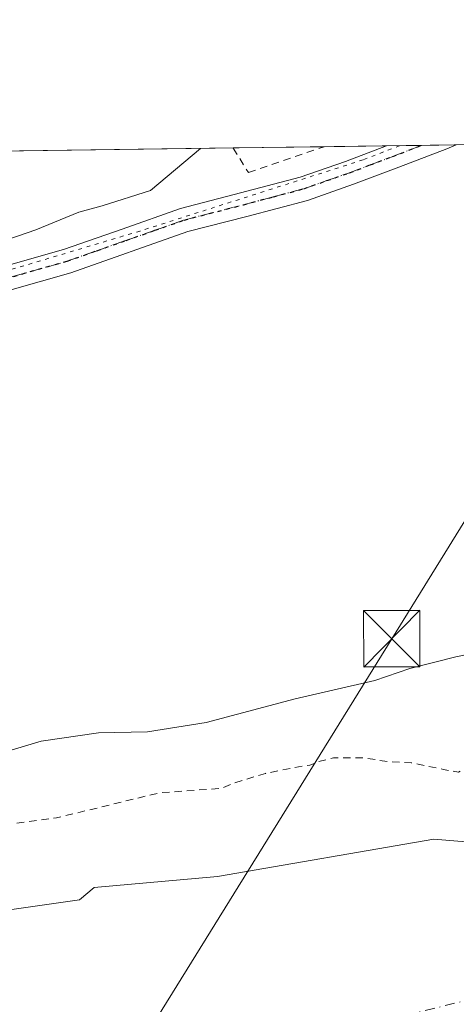
# Model space of a CAD drawing. Units: metres. Extents: x 593898 to 597345, y 4722128 to 4724489.
# Drawn here: x 596048 to 596107, y 4724358 to 4724489 of the extents above; entities that cross this region are included whole.
import ezdxf

# ---------------------------------------------------------------- set-up
doc = ezdxf.new("R2010")
doc.units = ezdxf.units.M
doc.header["$MEASUREMENT"] = 0
for name, pattern in [('DGN Style 2', [1.6480167562047852, 0.988810053722871, -0.6592067024819142]), ('DGN Style 4', [2.6384748266838614, 1.318413404963828, -0.6592067024819142, 0.001648016756204785, -0.6592067024819142]), ('DGN Style 5', [1.1536117293433497, 0.4944050268614355, -0.6592067024819142])]:
    doc.linetypes.add(name, pattern=pattern)
for name, color, linetype, lineweight in [('Alambrada', 7, 'DGN Style 2', 0), ('Comarca CxS', 21, 'Continuous', 0), ('Comunidad Autónoma CxS', 142, 'Continuous', 0), ('Corriente natural Cxs', 4, 'Continuous', 13), ('Corriente natural eje', 4, 'DGN Style 4', 0), ('Cultivos herbáceos CxS', 92, 'Continuous', 0), ('Curva de nivel auxiliar', 30, 'DGN Style 2', 0), ('Curva de nivel normal', 30, 'Continuous', 0), ('Laguna Cxs', 142, 'Continuous', 13), ('Municipio CxS', 4, 'Continuous', 0), ('Pista no pavimentada Cxs', 111, 'Continuous', 0), ('Pista no pavimentada eje', 91, 'DGN Style 4', 0), ('Provincia CxS', 1, 'Continuous', 0), ('Ruta', 7, 'DGN Style 5', 30), ('Suelo desnudo CxS', 253, 'Continuous', 0), ('Tendido', 6, 'Continuous', 0), ('Torre de tendido puntual', 7, 'Continuous', 0), ('Vía pecuaria eje', 92, 'DGN Style 5', 0)]:
    doc.layers.add(name, color=color, linetype=linetype, lineweight=lineweight)

# ---------------------------------------------------------------- blocks, each defined once
blk = doc.blocks.new('*U8')
at = {"layer": 'Cultivos herbáceos CxS', "color": 92, "linetype": 'Continuous', "lineweight": 0}
blk.add_polyline3d([(595985.2511, 4724470.4597, 343.732799999998), (596112.7674000004, 4724472.220899999, 338.4327999999951), (596126.4933000002, 4724466.9727, 337.652700000006), (596129.9210999999, 4724467.6075, 337.4331999999995), (596129.9304999998, 4724466.955900001, 337.4089999999997), (596130.3208999997, 4724440.7873, 336.3420000000042), (596130.9407000003, 4724417.861, 335.6128000000026), (596131.7111000001, 4724389.358899999, 332.4876999999979), (596131.7304999996, 4724388.6481, 332.3818000000028), (596131.7585000005, 4724387.614200001, 332.2275999999983), (596130.3694000002, 4724387.4625, 332.317200000005), (596123.4590999996, 4724378.160300001, 330.9609999999957), (596103.6153999995, 4724379.813999999, 331.9719999999944), (596074.8419000005, 4724374.853, 331.414300000004), (596058.4219000004, 4724373.3826, 331.7114000000001), (596056.4606999997, 4724371.709000001, 331.4468999999954), (596022.5865000002, 4724366.9155, 331.5227000000014)], dxfattribs=at)
blk = doc.blocks.new('*U18')
at = {"layer": 'Suelo desnudo CxS', "color": 253, "linetype": 'Continuous', "lineweight": 0}
blk.add_polyline3d([(596022.5865000002, 4724366.9155, 331.5227000000014), (596056.4606999997, 4724371.709000001, 331.4468999999954), (596058.4219000004, 4724373.3826, 331.7114000000001), (596074.8419000005, 4724374.853, 331.414300000004), (596103.6153999995, 4724379.813999999, 331.9719999999944), (596123.4590999996, 4724378.160300001, 330.9609999999957), (596130.3694000002, 4724387.4625, 332.317200000005), (596131.7585000005, 4724387.614200001, 332.2275999999983), (596132.2702000003, 4724387.670100001, 332.1941999999981), (596133.0231999997, 4724387.794199999, 332.1564000000071), (596141.8000999996, 4724389.2401, 332.2415000000037), (596143.9342999998, 4724389.610400001, 332.2985999999946), (596144.8676000005, 4724389.772399999, 332.3130999999994), (596145.2001, 4724389.8301, 332.3191999999981), (596150.4600999998, 4724390.9101, 332.263300000006), (596155.7100999998, 4724392.2601, 332.0625), (596160.9301000005, 4724393.7301, 331.9726999999984), (596166.6001000004, 4724395.390100001, 331.9179000000004), (596172.2701000003, 4724397.0701, 331.8482999999979), (596177.5800999999, 4724398.8101, 331.709400000007), (596182.9101, 4724400.4301, 331.8430999999982), (596189.0401, 4724401.890100001, 331.7988000000041)], dxfattribs=at)
blk = doc.blocks.new('*U19')
at = {"layer": 'Corriente natural Cxs', "color": 4, "linetype": 'Continuous', "lineweight": 13}
blk.add_polyline3d([(596022.5865000002, 4724366.9155, 331.5227000000014), (596056.4606999997, 4724371.709000001, 331.4468999999954), (596058.4219000004, 4724373.3826, 331.7114000000001), (596074.8419000005, 4724374.853, 331.414300000004), (596103.6153999995, 4724379.813999999, 331.9719999999944), (596123.4590999996, 4724378.160300001, 330.9609999999957), (596130.3694000002, 4724387.4625, 332.317200000005), (596131.7585000005, 4724387.614200001, 332.2275999999983), (596132.2702000003, 4724387.670100001, 332.1941999999981), (596133.0231999997, 4724387.794199999, 332.1564000000071), (596133.6201, 4724363.5601, 330.125199999995), (596134.0006999997, 4724341.8947, 331.7195999999968)], dxfattribs=at)
blk = doc.blocks.new('5TTEND')
at = {"layer": 'Laguna Cxs', "color": 7, "linetype": 'Continuous', "lineweight": 0}
for p, q in [((-0.375, 0.3754), (0.375, -0.3746)), ((0.3720000000000001, 0.3784000000000001), (-0.3720000000000001, -0.3776))]:
    blk.add_line(p, q, dxfattribs=at)
at = {"layer": 'Laguna Cxs', "color": 7, "linetype": 'Continuous', "lineweight": 0, "flags": 128}
blk.add_lwpolyline([(-0.375, -0.3746), (0.375, -0.3746), (0.375, 0.3754), (-0.375, 0.3754), (-0.3720000000000001, -0.3776)], dxfattribs=at)

msp = doc.modelspace()

# ---------------------------------------------------------------- linework, layer by layer
at = {"layer": 'Alambrada', "color": 7, "linetype": 'DGN Style 2', "lineweight": 0}
msp.add_polyline3d([(596076.9263000004, 4724471.7259, 342.5231000000058), (596076.9301000005, 4724471.720100001, 342.5212999999931), (596078.9401000004, 4724468.470100001, 340.2685000000056), (596089.0201000003, 4724471.890100001, 340.6682000000001), (596089.0289000003, 4724471.892999999, 340.6677999999956)], dxfattribs=at)
at = {"layer": 'Comarca CxS', "color": 21, "linetype": 'Continuous', "lineweight": 0, "flags": 128}
msp.add_lwpolyline([(595059.7172009527, 4722143.951739602), (593929.2400007085, 4722128.339982749), (593897.8900007079, 4724441.629982725), (594852.3915396514, 4724454.813141923), (597312.4200007342, 4724488.789982725), (597344.9100007347, 4722175.509982747)], close=True, dxfattribs=at)
at = {"layer": 'Comunidad Autónoma CxS', "color": 142, "linetype": 'Continuous', "lineweight": 0, "flags": 128}
msp.add_lwpolyline([(595059.7172009527, 4722143.951739602), (593929.2400007085, 4722128.339982749), (593897.8900007079, 4724441.629982725), (594852.3915396514, 4724454.813141923), (597312.4200007342, 4724488.789982725), (597344.9100007347, 4722175.509982747)], close=True, dxfattribs=at)
at = {"layer": 'Corriente natural Cxs', "color": 4, "linetype": 'Continuous', "lineweight": 13}
msp.add_polyline3d([(596022.5865000002, 4724366.9155, 331.5227000000014), (596056.4606999997, 4724371.709000001, 331.4468999999954), (596058.4219000004, 4724373.3826, 331.7114000000001), (596074.8419000005, 4724374.853, 331.414300000004), (596103.6153999995, 4724379.813999999, 331.9719999999944), (596123.4590999996, 4724378.160300001, 330.9609999999957), (596130.3694000002, 4724387.4625, 332.317200000005), (596131.7585000005, 4724387.614200001, 332.2275999999983), (596132.2702000003, 4724387.670100001, 332.1941999999981), (596133.0231999997, 4724387.794199999, 332.1564000000071)], dxfattribs=at)
at = {"layer": 'Corriente natural eje', "color": 4, "linetype": 'DGN Style 4', "lineweight": 0}
msp.add_polyline3d([(596117.0456999998, 4724360.545299999, 329.9640999999974), (595993.1801000005, 4724330.4801, 330.070000000007)], dxfattribs=at)
at = {"layer": 'Cultivos herbáceos CxS', "color": 92, "linetype": 'Continuous', "lineweight": 0, "extrusion": (0.04275811255537251, 0.0005905194347754121, 0.9990852791916711), "elevation": 28616.51454943898, "flags": 128}
msp.add_lwpolyline([(4715789.773999652, -660550.9553964221), (4715789.773999651, -660642.7233809537)], dxfattribs=at)
at = {"layer": 'Cultivos herbáceos CxS', "color": 92, "linetype": 'Continuous', "lineweight": 0, "extrusion": (0.03314187836434754, 0.0004578621153535048, 0.9994505521839318), "elevation": 22257.88759838328, "flags": 128}
msp.add_lwpolyline([(4715786.789646282, -660908.803435184), (4715786.789646282, -660920.9138441184)], dxfattribs=at)
at = {"layer": 'Cultivos herbáceos CxS', "color": 92, "linetype": 'Continuous', "lineweight": 0, "extrusion": (0.05617905933214402, 0.0007758772499582313, 0.9984204080982362), "elevation": 37492.20235663655, "flags": 128}
msp.add_lwpolyline([(4715789.713386706, -660211.0474672724), (4715789.713386706, -660219.3664999596)], dxfattribs=at)
at = {"layer": 'Cultivos herbáceos CxS', "color": 92, "linetype": 'Continuous', "lineweight": 0, "extrusion": (0.09065181308126362, 0.001252037619857142, 0.9958818610592716), "elevation": 60290.06488600919, "flags": 128}
msp.add_lwpolyline([(4715789.243905218, -658532.3174810302), (4715789.243905218, -658536.9854476941)], dxfattribs=at)
at = {"layer": 'Cultivos herbáceos CxS', "color": 92, "linetype": 'Continuous', "lineweight": 0, "extrusion": (0.02758690616110425, 0.0003810329714439083, 0.9996193362587246), "elevation": 18583.17691918464, "flags": 128}
msp.add_lwpolyline([(4715788.85119919, -661032.6939718194), (4715788.85119919, -661037.3442853721)], dxfattribs=at)
at = {"layer": 'Cultivos herbáceos CxS', "color": 92, "linetype": 'Continuous', "lineweight": 0}
msp.add_polyline3d([(596131.7585000005, 4724387.614200001, 332.2275999999983), (596130.3694000002, 4724387.4625, 332.317200000005), (596123.4590999996, 4724378.160300001, 330.9609999999957), (596103.6153999995, 4724379.813999999, 331.9719999999944), (596074.8419000005, 4724374.853, 331.414300000004), (596058.4219000004, 4724373.3826, 331.7114000000001), (596056.4606999997, 4724371.709000001, 331.4468999999954), (596022.5865000002, 4724366.9155, 331.5227000000014)], dxfattribs=at)
at = {"layer": 'Curva de nivel auxiliar', "color": 30, "linetype": 'DGN Style 2', "lineweight": 0, "elevation": 332.5, "flags": 128}
msp.add_lwpolyline([(594815.2000000002, 4723647.450099999), (594812.1100000005, 4723649.350099999), (594808.9500000002, 4723652.870100001), (594808.2199999997, 4723653.280099999), (594807.4400000004, 4723653.2401), (594806.1299999999, 4723652.370100001), (594804.6200000001, 4723650.4901), (594804.04, 4723648.8201), (594804.0800000001, 4723647.7401), (594804.6100000005, 4723646.800100001), (594807.3799999999, 4723645.540100001), (594808.54, 4723644.390100001), (594809.9400000004, 4723640.0701), (594809.79, 4723634.5101), (594810.0599999996, 4723633.040100001), (594810.8099999996, 4723631.9301), (594814.7400000002, 4723628.0801), (594817.2800000003, 4723627.3301), (594824.54, 4723627.620100001), (594828.25, 4723629.630100001), (594833.3099999996, 4723634.6801), (594834.4299999997, 4723635.020099999), (594834.9299999997, 4723634.670100001), (594835.1799999997, 4723633.9301), (594834.9400000004, 4723631.960100001), (594833.9199999999, 4723630.120100001), (594832.4900000002, 4723628.9001), (594827.6699999999, 4723625.840100001), (594826.9900000002, 4723625.040100001), (594826.8200000003, 4723624.3201), (594827.8600000005, 4723623.640100001), (594829.4699999997, 4723623.540100001), (594831.2199999997, 4723623.850099999), (594834.0899999999, 4723625.040100001), (594835.5300000003, 4723624.6601), (594836.5199999996, 4723623.530099999), (594836.8799999999, 4723621.9001), (594836.6100000005, 4723620.140100001), (594835.7800000003, 4723618.7601), (594833.6900000004, 4723618.110099999), (594829.8700000001, 4723617.9901), (594824.9600000001, 4723619.800100001), (594821.8899999997, 4723620.280099999), (594820.1200000001, 4723619.9101), (594819.1799999997, 4723619.040100001), (594819.1699999999, 4723617.9801), (594820.2300000006, 4723616.9901), (594821.8399999999, 4723616.200099999), (594827.2800000003, 4723614.4901), (594828.8300000001, 4723613.460100001), (594829.5899999999, 4723612.3301), (594828.9100000003, 4723611.190099999), (594821.9100000003, 4723607.3201), (594817.79, 4723603.620100001), (594814.7100000001, 4723601.8301), (594813.4800000006, 4723600.590100001), (594812.6900000004, 4723598.520099999), (594813.0700000003, 4723597.200099999), (594814.5599999996, 4723595.7501), (594817.3700000001, 4723594.290100001), (594821.04, 4723593.630100001), (594823.5800000001, 4723594.4001), (594825.29, 4723595.7601), (594828.0199999996, 4723599.090100001), (594830.8399999999, 4723601.800100001), (594831.8200000003, 4723603.8301), (594832.8399999999, 4723605.090100001), (594835.3499999996, 4723606.3301), (594838.2800000003, 4723606.470100001), (594848.0899999999, 4723602.9801), (594854.1200000001, 4723599.870100001), (594859, 4723599.1501), (594863.4199999999, 4723597.920100001), (594871.2999999998, 4723597.610099999), (594876.1200000001, 4723597.8101), (594881.7599999999, 4723595.9101), (594885.3499999996, 4723595.5801), (594886.3099999996, 4723594.6801), (594887.6399999997, 4723590.640100001), (594888.5800000001, 4723589.2301), (594890.79, 4723587.7501), (594894.4900000002, 4723586.630100001), (594896, 4723586.690099999), (594897.4299999997, 4723587.350099999), (594898.5999999996, 4723588.5801), (594900.5800000001, 4723591.9001), (594903.1100000005, 4723592.8201), (594912.4100000003, 4723591.840100001), (594920.3899999997, 4723589.790100001), (594923.0800000001, 4723589.9301), (594929.1100000005, 4723591.2601), (594933.5300000003, 4723590.690099999), (594935.04, 4723589.720100001), (594934.79, 4723588.4901), (594932.9800000006, 4723586.090100001), (594930.5800000001, 4723584.350099999), (594928.7999999998, 4723583.970100001), (594924.1200000001, 4723584.140100001), (594921.4800000006, 4723583.8301), (594916.4100000003, 4723582.5801), (594914.7699999996, 4723581.530099999), (594914.8499999996, 4723580.370100001), (594916.5300000003, 4723579.1601), (594920.3600000005, 4723578.1501), (594924.3300000001, 4723577.6801), (594929.3499999996, 4723578.140100001), (594932.6900000004, 4723580.0601), (594935.1200000001, 4723580.5101), (594942.3399999999, 4723579.8301), (594953.4100000003, 4723579.4101), (594958.0999999996, 4723580.4101), (594964.0099999999, 4723582.270099999), (594972.1500000004, 4723583.2501), (594977.5499999998, 4723585.370100001), (594978.6299999999, 4723585.4101), (594982.1100000005, 4723584.550100001), (594983.3200000003, 4723584.640100001), (594990.1100000005, 4723587.470100001), (594995.1500000004, 4723588.090100001), (595006.2999999998, 4723591.370100001), (595014.5599999996, 4723592.370100001), (595017.3099999996, 4723593.4801), (595021.7699999996, 4723596.5101), (595024.3899999997, 4723599.960100001), (595026.3499999996, 4723601.5101), (595029.25, 4723602.950099999), (595036.6900000004, 4723605.690099999), (595039.0199999996, 4723606.9901), (595043.9100000003, 4723610.860099999), (595049.7599999999, 4723616.440099999), (595058.2400000002, 4723621.0801), (595060.2999999998, 4723622.590100001), (595061.5, 4723624.2401), (595061.8399999999, 4723625.800100001), (595061.4800000006, 4723627.270099999), (595059.8399999999, 4723630.470100001), (595059.4400000004, 4723632.8101), (595059.9299999997, 4723634.5601), (595061.5700000003, 4723636.600099999), (595063.5800000001, 4723637.710100001), (595065.5300000003, 4723637.610099999), (595066.5800000001, 4723636.5801), (595067.6399999997, 4723633.350099999), (595068.2599999999, 4723632.960100001), (595068.9199999999, 4723633.100099999), (595069.8499999996, 4723633.920100001), (595070.9600000001, 4723636.530099999), (595071.9400000004, 4723637.8201), (595073.8799999999, 4723638.670100001), (595077.2599999999, 4723638.3301), (595078.5700000003, 4723638.800100001), (595090.2300000006, 4723650.4301), (595094.9299999997, 4723654.2501), (595096.4600000001, 4723656.2501), (595097.5599999996, 4723658.470100001), (595098.0599999996, 4723660.1801), (595098.04, 4723661.7501), (595097.1299999999, 4723663.3301), (595093.4199999999, 4723665.3101), (595092.8700000001, 4723665.890100001), (595092.7400000002, 4723666.630100001), (595093.3399999999, 4723668.0101), (595096.5499999998, 4723672.780099999), (595098.8099999996, 4723678.8201), (595101.2699999996, 4723681.4901), (595102.7100000001, 4723682.290100001), (595104.0199999996, 4723682.440099999), (595105.1100000005, 4723681.970100001), (595105.7599999999, 4723680.940099999), (595105.8200000003, 4723679.700099999), (595105.2800000003, 4723678.6501), (595102.9900000002, 4723677.880100001), (595102.0899999999, 4723677.190099999), (595102.0300000003, 4723676.590100001), (595102.6699999999, 4723676.050100001), (595113.3799999999, 4723675.550100001), (595116.6799999997, 4723675.710100001), (595119.4100000003, 4723676.8301), (595124.5, 4723680.860099999), (595129.8799999999, 4723683.870100001), (595134.4600000001, 4723687.780099999), (595146.6699999999, 4723702.630100001), (595152.1600000003, 4723708.2401), (595159.0300000003, 4723718.7401), (595165.1200000001, 4723725.290100001), (595169.2599999999, 4723733.110099999), (595171.3899999997, 4723740.100099999), (595172.1900000004, 4723741.8201), (595176.8899999997, 4723746.340100001), (595178.0700000003, 4723747.880100001), (595182.04, 4723755.4101), (595188.9000000004, 4723765.2301), (595197.8799999999, 4723782.0601), (595201.5, 4723786.540100001), (595208.5599999996, 4723797.7301), (595216.5800000001, 4723805.870100001), (595217.5700000003, 4723807.9101), (595220.4400000004, 4723816.690099999), (595221.54, 4723818.7301), (595230.0300000003, 4723826.0601), (595231.79, 4723828.140100001), (595237.0499999998, 4723840.4901), (595241.6600000003, 4723847.890100001), (595249.7800000003, 4723863.340100001), (595256.6799999997, 4723872.520099999), (595260.0499999998, 4723879.960100001), (595261.7999999998, 4723882.9001), (595274.75, 4723900.340100001), (595276.5800000001, 4723903.5701), (595279.2000000002, 4723909.610099999), (595286.8600000005, 4723918.0101), (595290.9299999997, 4723926.450099999), (595294.9400000004, 4723931.200099999), (595297.9900000002, 4723937.600099999), (595299.3099999996, 4723938.920100001), (595301.9600000001, 4723940.7301), (595308.3300000001, 4723943.590100001), (595309.54, 4723944.5701), (595309.8799999999, 4723946.6601), (595308.5800000001, 4723951.8201), (595308.9299999997, 4723953.470100001), (595309.7699999996, 4723955.030099999), (595314.4000000004, 4723959.8301), (595317.3799999999, 4723963.5101), (595323.3499999996, 4723973.790100001), (595329.2400000002, 4723978.640100001), (595331.0700000003, 4723980.5601), (595335.5899999999, 4723989.3101), (595337.1600000003, 4723991.4101), (595342.1399999997, 4723996.3101), (595344.8300000001, 4724001.620100001), (595350.5300000003, 4724006.3101), (595355.6399999997, 4724013.870100001), (595359, 4724017.7601), (595362.8899999997, 4724023.020099999), (595366.9699999997, 4724027.6501), (595374.6100000005, 4724034.2501), (595382.8399999999, 4724040.670100001), (595390.0800000001, 4724048.110099999), (595397.7000000002, 4724054.7401), (595407.0899999999, 4724064.9901), (595412.4100000003, 4724069.190099999), (595417.6299999999, 4724072.040100001), (595419.0300000003, 4724073.130100001), (595422.7400000002, 4724078.2401), (595427.4699999997, 4724082.540100001), (595431.5300000003, 4724087.7501), (595433.25, 4724089.440099999), (595438.9800000006, 4724092.600099999), (595444.4000000004, 4724096.1601), (595451.4299999997, 4724099.9001), (595456.9800000006, 4724104.300100001), (595461.2199999997, 4724106.110099999), (595462.2000000002, 4724107.360099999), (595462.7699999996, 4724109.790100001), (595463.6200000001, 4724111.3201), (595468.6900000004, 4724116.440099999), (595475.1799999997, 4724120.630100001), (595484.5899999999, 4724127.7501), (595491.6900000004, 4724131.590100001), (595494.5099999999, 4724133.4901), (595497.6200000001, 4724136.1601), (595503.6399999997, 4724143.290100001), (595505.7000000002, 4724144.270099999), (595509.1699999999, 4724144.850099999), (595509.9400000004, 4724145.2601), (595513.6200000001, 4724149.9901), (595519.5700000003, 4724155.690099999), (595532.5999999996, 4724163.690099999), (595537.9100000003, 4724168.0101), (595543.2599999999, 4724171.620100001), (595548.7800000003, 4724177.030099999), (595553.1500000004, 4724179.460100001), (595557.0599999996, 4724182.100099999), (595563.0499999998, 4724185.190099999), (595570.1100000005, 4724190.7401), (595574.9800000006, 4724195.220100001), (595578.9000000004, 4724197.960100001), (595589.3200000003, 4724202.630100001), (595595.1100000005, 4724205.790100001), (595603.2300000006, 4724213.030099999), (595606.4199999999, 4724215.360099999), (595611.5099999999, 4724218.2401), (595617.9600000001, 4724220.710100001), (595624.7300000006, 4724224.860099999), (595628.9199999999, 4724228.350099999), (595632.1799999997, 4724232.130100001), (595636.0800000001, 4724234.7401), (595640.5199999996, 4724238.610099999), (595650.3399999999, 4724245.800100001), (595654.7400000002, 4724249.870100001), (595660.25, 4724255.8201), (595669.6399999997, 4724260.4101), (595680.8499999996, 4724269.450099999), (595692.2999999998, 4724275.770099999), (595695.4199999999, 4724276.870100001), (595701.5, 4724278.190099999), (595714.5300000003, 4724284.1601), (595720.4199999999, 4724288.1501), (595726.3499999996, 4724290.640100001), (595744.7000000002, 4724304.2401), (595749.4000000004, 4724306.960100001), (595752.4800000006, 4724308.220100001), (595765.4800000006, 4724311.530099999), (595768.0199999996, 4724311.7501), (595772.5899999999, 4724311.450099999), (595775.9699999997, 4724311.770099999), (595788.6900000004, 4724315.530099999), (595794.8300000001, 4724316.630100001), (595800.1900000004, 4724318.110099999), (595814.5499999998, 4724319.8201), (595821.7699999996, 4724321.200099999), (595827.1900000004, 4724321.840100001), (595834.4299999997, 4724324.130100001), (595839.7400000002, 4724325.3201), (595845.7400000002, 4724326.2401), (595852.6100000005, 4724326.7301), (595858.0499999998, 4724327.6801), (595867.3499999996, 4724328.5801), (595871.2599999999, 4724329.600099999), (595877.5899999999, 4724332.520099999), (595891.6100000005, 4724335.9901), (595903.6699999999, 4724337.8101), (595917.1299999999, 4724341.2601), (595925.0700000003, 4724341.3301), (595927.7400000002, 4724341.770099999), (595935.6699999999, 4724344.300100001), (595942.1299999999, 4724347.7601), (595947.4299999997, 4724349.630100001), (595951.9600000001, 4724352.200099999), (595963.4299999997, 4724356.640100001), (595968.6399999997, 4724357.960100001), (595981.8399999999, 4724360.220100001), (595984.3799999999, 4724361.2501), (595994.25, 4724366.380100001), (595998.5899999999, 4724367.6601), (596005.8099999996, 4724369.190099999), (596015.2300000006, 4724372.460100001), (596024.7199999997, 4724376.350099999), (596036.8300000001, 4724378.4901), (596046.1900000004, 4724381.6501), (596053.4199999999, 4724382.630100001), (596067.1399999997, 4724385.970100001), (596075.4117000002, 4724386.5496), (596076.9156, 4724387.2147), (596077.0263999999, 4724387.255999999), (596081.2264, 4724388.546), (596081.2975000005, 4724388.564999999), (596081.3257999998, 4724388.5711), (596086.1257999997, 4724389.5211), (596086.1858000001, 4724389.530999999), (596086.2271999996, 4724389.535800001), (596087.1476999996, 4724389.6215), (596088.2300000006, 4724390.100099999), (596090.2800000003, 4724390.600099999), (596094.25, 4724390.620100001), (596097.5, 4724390.110099999), (596097.5577999996, 4724390.0823), (596100.6026, 4724389.959200001), (596100.6941999998, 4724389.950999999), (596100.7652000004, 4724389.938800001), (596104.9023000002, 4724389.0715), (596106.9194, 4724388.7039), (596107.3600000005, 4724388.960100001), (596109.4900000002, 4724389.5001), (596110.4800000006, 4724389.100099999), (596111.1157000001, 4724388.263900001), (596113.9319000002, 4724388.1799), (596116.9879999999, 4724388.137399999), (596132.9000000004, 4724392.790100001)], dxfattribs=at)
at = {"layer": 'Curva de nivel normal', "color": 30, "linetype": 'Continuous', "lineweight": 0, "flags": 128}
for points, elevation in [([(596046.9400000004, 4724459.5701), (596050.6600000003, 4724460.850099999), (596056.3799999999, 4724463.190099999), (596059.5, 4724464.040100001), (596065.9000000004, 4724466.0701), (596072.5767000001, 4724471.6658)], 340), ([(596132.4967999998, 4724409.1589), (596132.4926000005, 4724409.157299999), (596131.6600000003, 4724408.840100001), (596127.8700000001, 4724408.210100001), (596126.79, 4724410.1801), (596126.8300000001, 4724413.550100001), (596125.5199999996, 4724415.8101), (596123.5999999996, 4724416.280099999), (596122.7300000006, 4724415.2601), (596122.4100000003, 4724412.1601), (596121.4100000003, 4724409.920100001), (596119.3700000001, 4724408.1801), (596115.6500000004, 4724405.9101), (596106.5700000003, 4724404.0701), (596100.4500000002, 4724402.4801), (596095.7800000003, 4724400.880100001), (596085.1699999999, 4724398.470100001), (596073.3399999999, 4724395.3201), (596065.5099999999, 4724394.0601), (596059.0099999999, 4724393.9301), (596051.3799999999, 4724392.8201), (596043.1900000004, 4724390.380100001)], 335)]:
    msp.add_lwpolyline(points, dxfattribs=dict(at, elevation=elevation))
at = {"layer": 'Municipio CxS', "color": 4, "linetype": 'Continuous', "lineweight": 0, "flags": 128}
msp.add_lwpolyline([(594852.3915396514, 4724454.813141923), (597312.4200007342, 4724488.789982725), (597344.9100007347, 4722175.509982747), (595059.7172009527, 4722143.951739602)], dxfattribs=at)
at = {"layer": 'Pista no pavimentada Cxs', "color": 111, "linetype": 'Continuous', "lineweight": 0, "extrusion": (-0.01380516370930398, 0.9999047022589854, 6.20912963225156e-05), "elevation": 4715792.576061467, "flags": 128}
msp.add_lwpolyline([(-661262.6381530305, 46.29142585348251), (-661267.2871963299, 45.98222585288318), (-661271.9353383351, 47.08332585500557)], dxfattribs=at)
at = {"layer": 'Pista no pavimentada Cxs', "color": 111, "linetype": 'Continuous', "lineweight": 0}
for points in [[(596041.7001, 4724454.620100001, 339.0515000000014), (596054.3501000004, 4724458.220100001, 339.2456999999995), (596062.1401000004, 4724460.950099999, 339.4171000000061), (596069.9301000005, 4724463.690099999, 338.974000000002), (596077.9001000002, 4724465.7401, 339.2538999999961), (596085.8501000004, 4724467.850099999, 339.440499999997), (596091.8701, 4724469.950099999, 339.6548999999941), (596097.3340999996, 4724472.007900001, 339.1010999999999), (596101.9826999997, 4724472.072100001, 338.7918999999966), (596106.6304000001, 4724472.1362, 339.8929999999964), (596105.3701, 4724471.620100001, 339.7773000000016), (596098.9801000003, 4724469.170100001, 339.848800000007), (596092.9600999998, 4724466.920100001, 339.0344999999944), (596086.8000999996, 4724464.7601, 339.7206000000006), (596078.7200999996, 4724462.620100001, 338.5130999999965), (596070.8701, 4724460.600099999, 338.5175000000018), (596055.3201000001, 4724455.140100001, 338.2419999999984), (596042.6001000004, 4724451.520099999, 338.0769)], [(596041.7001, 4724454.620100001, 339.0515000000014), (596054.3501000004, 4724458.220100001, 339.2456999999995), (596062.1401000004, 4724460.950099999, 339.4171000000061), (596069.9301000005, 4724463.690099999, 338.974000000002), (596077.9001000002, 4724465.7401, 339.2538999999961), (596085.8501000004, 4724467.850099999, 339.440499999997), (596091.8701, 4724469.950099999, 339.6548999999941), (596097.3340999996, 4724472.0078, 339.1010999999999)], [(596106.6304000001, 4724472.1361, 339.8929999999964), (596105.3701, 4724471.620100001, 339.7773000000016), (596098.9801000003, 4724469.170100001, 339.848800000007), (596092.9600999998, 4724466.920100001, 339.0344999999944), (596086.8000999996, 4724464.7601, 339.7206000000006), (596078.7200999996, 4724462.620100001, 338.5130999999965), (596070.8701, 4724460.600099999, 338.5175000000018), (596055.3201000001, 4724455.140100001, 338.2419999999984), (596042.6001000004, 4724451.520099999, 338.0769)]]:
    msp.add_polyline3d(points, dxfattribs=at)
at = {"layer": 'Pista no pavimentada eje', "color": 91, "linetype": 'DGN Style 4', "lineweight": 0}
msp.add_polyline3d([(596042.1501000002, 4724453.0701, 338.5322000000015), (596054.8350999998, 4724456.6801, 338.7232999999979), (596058.7801000001, 4724458.065099999, 339.2295000000013), (596062.6750999996, 4724459.4301, 339.1772999999957), (596066.5050999997, 4724460.7751, 339.2292000000016), (596070.4001000002, 4724462.145099999, 338.6955000000016), (596078.3101000005, 4724464.1801, 338.8481999999931), (596082.2851, 4724465.235099999, 339.2212), (596086.3251, 4724466.3051, 339.4619999999995), (596089.4051000001, 4724467.3851, 339.1658000000025), (596092.4151, 4724468.4351, 339.1603000000032), (596095.1501000002, 4724469.465100001, 339.5837000000029), (596098.1601, 4724470.590100001, 339.4210000000021), (596101.3551000003, 4724471.815099999, 338.9272000000055), (596101.9823000003, 4724472.071900001, 338.7920000000013)], dxfattribs=at)
at = {"layer": 'Provincia CxS', "color": 1, "linetype": 'Continuous', "lineweight": 0, "flags": 128}
msp.add_lwpolyline([(595059.7172009527, 4722143.951739602), (593929.2400007085, 4722128.339982749), (593897.8900007079, 4724441.629982725), (594852.3915396514, 4724454.813141923), (597312.4200007342, 4724488.789982725), (597344.9100007347, 4722175.509982747)], close=True, dxfattribs=at)
at = {"layer": 'Ruta', "color": 7, "linetype": 'DGN Style 5', "lineweight": 30}
msp.add_polyline3d([(596042.1501000002, 4724453.0701, 338.5322000000015), (596054.8350999998, 4724456.6801, 338.7232999999979), (596058.7801000001, 4724458.065099999, 339.2295000000013), (596062.6750999996, 4724459.4301, 339.1772999999957), (596066.5050999997, 4724460.7751, 339.2292000000016), (596070.4001000002, 4724462.145099999, 338.6955000000016), (596078.3101000005, 4724464.1801, 338.8481999999931), (596082.2851, 4724465.235099999, 339.2212), (596086.3251, 4724466.3051, 339.4619999999995), (596089.4051000001, 4724467.3851, 339.1658000000025), (596092.4151, 4724468.4351, 339.1603000000032), (596095.1501000002, 4724469.465100001, 339.5837000000029), (596098.1601, 4724470.590100001, 339.4210000000021), (596101.3551000003, 4724471.815099999, 338.9272000000055), (596101.9824999999, 4724472.072100001, 338.7918999999966)], dxfattribs=at)
at = {"layer": 'Suelo desnudo CxS', "color": 253, "linetype": 'Continuous', "lineweight": 0}
msp.add_polyline3d([(596131.7585000005, 4724387.614200001, 332.2275999999983), (596130.3694000002, 4724387.4625, 332.317200000005), (596123.4590999996, 4724378.160300001, 330.9609999999957), (596103.6153999995, 4724379.813999999, 331.9719999999944), (596074.8419000005, 4724374.853, 331.414300000004), (596058.4219000004, 4724373.3826, 331.7114000000001), (596056.4606999997, 4724371.709000001, 331.4468999999954), (596022.5865000002, 4724366.9155, 331.5227000000014)], dxfattribs=at)
at = {"layer": 'Tendido', "color": 6, "linetype": 'Continuous', "lineweight": 0}
msp.add_polyline3d([(596138.9897999996, 4724472.583100001, 346.6827000000048), (596098.0300000003, 4724406.449999999, 340.9171000000061), (596021.6653000005, 4724283.3518, 340.8662999999942), (595917.8899999997, 4724114.720000001, 343.9628999999986)], dxfattribs=at)
at = {"layer": 'Vía pecuaria eje', "color": 92, "linetype": 'DGN Style 5', "lineweight": 0}
msp.add_polyline3d([(596099.0669, 4724472.0318, 338.9713000000047), (596094.2312000003, 4724470.146700001, 339.598800000007), (596064.5236000001, 4724460.6843, 339.2614999999932), (596028.4345000006, 4724449.9016, 338.9848999999958)], dxfattribs=at)

# ---------------------------------------------------------------- block references
at = {"layer": 'Corriente natural Cxs', "color": 4, "linetype": 'Continuous', "lineweight": 13}
msp.add_blockref('*U19', (0, 0), dxfattribs=at)
at = {"layer": 'Cultivos herbáceos CxS', "color": 92, "linetype": 'Continuous', "lineweight": 0}
msp.add_blockref('*U8', (0, 0), dxfattribs=at)
at = {"layer": 'Suelo desnudo CxS', "color": 253, "linetype": 'Continuous', "lineweight": 0}
msp.add_blockref('*U18', (0, 0), dxfattribs=at)
at = {"layer": 'Torre de tendido puntual', "color": 7, "linetype": 'Continuous', "lineweight": 0, "xscale": 10, "yscale": 10, "zscale": 10}
msp.add_blockref('5TTEND', (596098.0300000003, 4724406.449999999, 340.9171000000061), dxfattribs=at)

doc.saveas('drawing.dxf')
